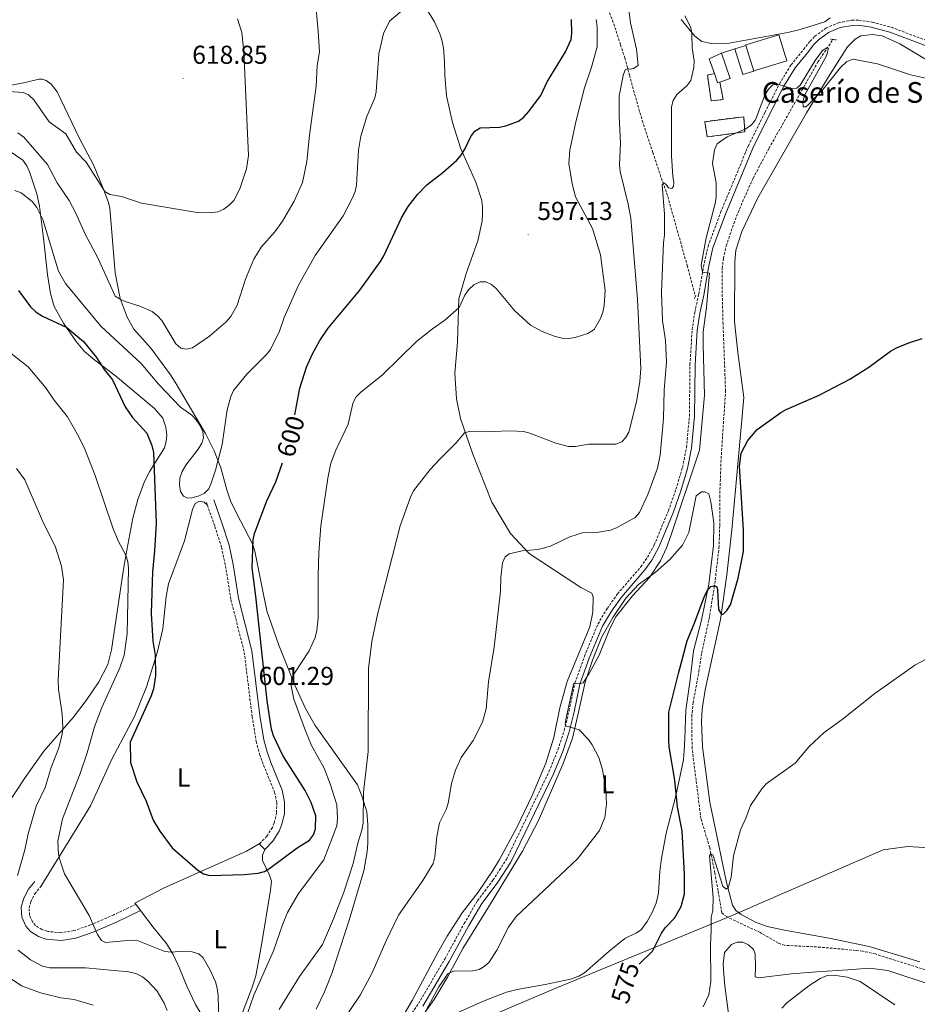
# Model space of a CAD drawing. Units: metres. Extents: x 637872 to 642386, y 4699328 to 4702387.
# Drawn here: x 639374 to 639721, y 4701548 to 4701929 of the extents above; entities that cross this region are included whole.
import ezdxf
from ezdxf.enums import TextEntityAlignment as Align

# ---------------------------------------------------------------- set-up
doc = ezdxf.new("R2010")
doc.units = ezdxf.units.M
doc.header["$MEASUREMENT"] = 0
doc.linetypes.add('TRAZOS', pattern=[0.75, 0.5, -0.25])
doc.linetypes.add('TRAZOSX2', pattern=[1.5, 1, -0.5])
for name, color, linetype, lineweight in [('Carátula', 7, 'Continuous', 5), ('Level 1', 19, 'Continuous', 0), ('Level 11', 142, 'TRAZOSX2', 13), ('Level 15', 1, 'Continuous', 0), ('Level 16', 1, 'Continuous', 13), ('Level 18', 1, 'TRAZOSX2', 13), ('Level 21', 19, 'Continuous', 0), ('Level 36', 19, 'Continuous', 40), ('Level 37', 92, 'Continuous', 0), ('Level 4', 36, 'Continuous', 30), ('Level 41', 39, 'Continuous', 0), ('Level 44', 19, 'Continuous', 0), ('Level 5', 36, 'Continuous', 0), ('Level 52', 1, 'Continuous', 13), ('Level 53', 1, 'Continuous', 0), ('Level 7', 1, 'Continuous', 0)]:
    doc.layers.add(name, color=color, linetype=linetype, lineweight=lineweight)
doc.styles.add('Arial', font='ARIAL.TTF', dxfattribs={"height": 0.2})

# ---------------------------------------------------------------- blocks, each defined once
blk = doc.blocks.new('5PATER')
at = {"layer": 'Carátula', "linetype": 'Continuous', "lineweight": 5}
h = blk.add_hatch(color=250, dxfattribs=at)
edge = h.paths.add_edge_path()
edge.add_ellipse((0, 0), major_axis=(-1.33, -1.34), ratio=0.999422, start_angle=0, end_angle=360)

msp = doc.modelspace()

# ---------------------------------------------------------------- linework, layer by layer
at = {"layer": 'Level 1', "color": 19, "linetype": 'Continuous', "lineweight": 0, "ltscale": 0.5}
msp.add_polyline3d([(639924.24, 4701596.53, 571.38), (639717.17, 4701609.45, 568.42), (639707.65, 4701608.16, 568.45), (639649.24, 4701582.8, 568.6), (639579.69, 4701554.09, 577.6), (639526.21, 4701531.33, 579.34), (639519.01, 4701527.29, 580.12), (639510.7, 4701520.18, 580.24), (639505.17, 4701515.27, 580.42), (639500.14, 4701510.12, 580.62), (639489.21, 4701499.04, 581.28), (639482.57, 4701491.07, 581.5), (639463.42, 4701487.74, 579.8), (639448.47, 4701484.34, 579.37), (639428.43, 4701481.13, 577.13), (639395.6, 4701474.67, 572.64), (639366.95, 4701469.42, 568.82)], dxfattribs=at)
at = {"layer": 'Level 11', "color": 142, "linetype": 'TRAZOSX2', "lineweight": 13}
for points in [[(639600.75, 4701934.24, 593.64), (639603.07, 4701928.66, 593.09), (639606.17, 4701919.14, 591.91), (639607.78, 4701914.07, 591), (639609.58, 4701907.32, 589.33), (639614.58, 4701889.79, 587.04), (639618.64, 4701877.52, 585.58), (639622.46, 4701866.06, 584.95), (639624, 4701861.9, 584.12), (639631.92, 4701833.89, 581.89), (639635.09, 4701821.87, 580.36)], [(639730.98, 4701559.58, 565.18), (639704.62, 4701567.91, 565.8), (639699.74, 4701569.02, 565.8), (639697.01, 4701569.31, 565.8), (639683.4, 4701570.54, 565.8), (639669.52, 4701571.27, 566.01), (639667.16, 4701572.06, 566.17), (639660.06, 4701576.25, 566.79), (639647.32, 4701582.23, 568.1), (639645.28, 4701583.8, 568.31), (639643.84, 4701592.4, 569.53), (639642.61, 4701599.3, 570.09), (639640.63, 4701609.04, 570.18), (639637.23, 4701620.23, 571.02), (639633.82, 4701647.32, 572.43), (639633.66, 4701659.63, 572.67), (639634.24, 4701664.88, 572.77), (639636.45, 4701677.06, 573.32), (639637.53, 4701684.22, 574.15), (639640.36, 4701697.23, 574.36), (639642.4, 4701709.52, 575.39), (639644.21, 4701724.74, 575.43), (639644.51, 4701733.51, 575.61), (639644.48, 4701744.27, 576.66), (639645.03, 4701759.26, 576.43), (639646.75, 4701785.3, 577.37), (639645.78, 4701811.24, 577.67), (639645.42, 4701824.74, 578.34), (639645.47, 4701832.7, 578.41), (639645.92, 4701836.54, 578.53), (639647, 4701841.42, 578.66), (639649.92, 4701850.08, 578.75), (639653.29, 4701858.46, 578.8), (639657.42, 4701867.56, 579.15), (639663.51, 4701879.1, 579.32), (639682.43, 4701912.46, 580), (639688.24, 4701921.17, 580.2)]]:
    msp.add_polyline3d(points, dxfattribs=at)
at = {"layer": 'Level 15', "color": 252, "linetype": 'Continuous', "lineweight": 0}
for points in [[(639654.63, 4701918.8, 586.09), (639654.55, 4701919.07, 586.09), (639667.27, 4701922.97, 586.3), (639670.4, 4701912.96, 586.09), (639658.61, 4701909.24, 585.68), (639657.65, 4701908.94, 586.09)], [(639657.65, 4701908.94, 586.09), (639654.63, 4701918.8, 586.09)]]:
    msp.add_polyline3d(points, dxfattribs=at)
at = {"layer": 'Level 15', "color": 1, "linetype": 'Continuous', "lineweight": 0}
for points in [[(639650.37, 4701917.5, 583.38), (639654.63, 4701918.8, 583.38)], [(639657.65, 4701908.94, 583.38), (639653.37, 4701907.64, 583.38), (639650.37, 4701917.5, 583.38)], [(639642.42, 4701907.98, 583.88), (639640.42, 4701913.69, 583.88), (639645.12, 4701915.88, 583.88)], [(639645.12, 4701915.88, 583.88), (639648.55, 4701906.12, 583.8), (639644.52, 4701904.71, 583.87)], [(639644.52, 4701904.71, 583.87), (639643.68, 4701904.42, 583.88), (639642.42, 4701907.98, 583.88)]]:
    msp.add_polyline3d(points, dxfattribs=at)
at = {"layer": 'Level 16', "color": 1, "linetype": 'Continuous', "lineweight": 13, "ltscale": 0.5}
msp.add_polyline3d([(639645.12, 4701915.88, 583.46), (639650.37, 4701917.5, 583.46)], dxfattribs=at)
at = {"layer": 'Level 18', "color": 1, "linetype": 'TRAZOSX2', "lineweight": 13}
for points in [[(639642.42, 4701907.98, 584.05), (639639.73, 4701907.41, 583.71), (639641.21, 4701897.43, 584.3), (639645.82, 4701897.96, 584.46), (639644.52, 4701904.71, 584.05)], [(639638.74, 4701889.41, 585.8), (639639.67, 4701883.51, 584.97), (639654.17, 4701885.45, 581.38), (639653.78, 4701891.34, 581.29), (639638.74, 4701889.41, 585.8)]]:
    msp.add_polyline3d(points, dxfattribs=at)
at = {"layer": 'Level 21', "color": 19, "linetype": 'TRAZOSX2', "lineweight": 0}
for points in [[(639518.88, 4701535.22, 580.42), (639528.13, 4701548.77, 580.22), (639538.3, 4701565.97, 580.38), (639545.75, 4701579.65, 580.77), (639550.95, 4701588.5, 580.88), (639556.89, 4701596.42, 580.88), (639562.07, 4701604.39, 581.08), (639578.52, 4701638.27, 581.08), (639582.01, 4701646.85, 580.56), (639584.44, 4701654.28, 580.12), (639586.32, 4701661.89, 579.93), (639588.57, 4701672.64, 580.07), (639592.25, 4701682.9, 580.21), (639597.48, 4701695.38, 580.35), (639601.02, 4701701.35, 580.04), (639604.99, 4701707, 579.93), (639614.02, 4701717.47, 580.25), (639616.57, 4701721.13, 580.25), (639619.18, 4701725.9, 580.25), (639624.67, 4701739.08, 580.03), (639627.59, 4701747.44, 580.14), (639630.13, 4701755.89, 580.44), (639631.67, 4701763.58, 580.46), (639632.79, 4701775.66, 580.56), (639633.01, 4701795.57, 580.56), (639633.84, 4701809, 580.48), (639634.89, 4701815.82, 580.46), (639636.38, 4701822.82, 580.46), (639638.24, 4701833.46, 579.74), (639639.97, 4701841.24, 579.62), (639644.86, 4701854.38, 579.54), (639655.5, 4701880.01, 579.52), (639661.97, 4701893.01, 579.56), (639667.58, 4701904.02, 580.28), (639672.06, 4701911.41, 580.77), (639676.85, 4701917.28, 581.03), (639679.39, 4701920.49, 580.79), (639681.26, 4701922.42, 580.63), (639685.5, 4701925.52, 580.41), (639690.38, 4701927.62, 580.33), (639695.54, 4701928.58, 580.4), (639698.26, 4701928.63, 580.49), (639703.41, 4701927.84, 580.77), (639710.78, 4701925.87, 580.99), (639725.47, 4701920.36, 580.77)], [(639446.2, 4701742.32, 604.58), (639446.57, 4701741.26, 604.61)], [(639446.57, 4701741.26, 604.61), (639449.45, 4701733.08, 604.81), (639452.03, 4701725.04, 604.37), (639453.57, 4701717.84, 603.74), (639455.7, 4701704.73, 603.12), (639460.82, 4701684.42, 602.02), (639463.88, 4701659.63, 601.04), (639465.44, 4701650.02, 601.03), (639466.74, 4701645.04, 601.03), (639468.3, 4701640.86, 601.04), (639472.54, 4701630.38, 601.86), (639473.37, 4701626.45, 602.12), (639473.32, 4701622.46, 602.26), (639472.4, 4701618.54, 602.29), (639471.67, 4701616.78, 602.26), (639469.54, 4701613.36, 602.12), (639466.64, 4701610.4, 601.86)], [(639418.96, 4701587.1, 597.18), (639410.44, 4701583.06, 596.43), (639401.42, 4701579.13, 595.2), (639395.04, 4701576.93, 594.19), (639389.98, 4701576.1, 593.46), (639384.9, 4701576.64, 592.67), (639382.63, 4701577.37, 592.26), (639380.19, 4701578.94, 591.89), (639379.03, 4701580.3, 591.75), (639377.89, 4701582.9, 591.74), (639377.7, 4701585.7, 591.95), (639378.34, 4701588.06, 592.03), (639379.89, 4701591.17, 592.32), (639382.19, 4701593.96, 592.78)]]:
    msp.add_polyline3d(points, dxfattribs=at)
at = {"layer": 'Level 21', "color": 19, "linetype": 'Continuous', "lineweight": 0}
for points in [[(639640.18, 4701833.07, 579.74), (639641.87, 4701840.68, 579.62), (639646.69, 4701853.66, 579.54), (639657.3, 4701879.19, 579.52), (639663.73, 4701892.12, 579.56), (639669.3, 4701903.06, 580.28), (639673.68, 4701910.26, 580.77), (639678.39, 4701916.04, 581.03), (639680.87, 4701919.19, 580.79), (639682.56, 4701920.92, 580.63), (639686.48, 4701923.79, 580.41), (639690.96, 4701925.72, 580.33), (639695.74, 4701926.61, 580.4), (639698.13, 4701926.65, 580.49), (639703, 4701925.9, 580.77), (639710.18, 4701923.99, 580.99), (639726.89, 4701917.72, 580.74)], [(639529.82, 4701547.7, 580.22), (639540.04, 4701564.99, 580.38), (639547.5, 4701578.7, 580.77), (639552.58, 4701587.39, 580.88), (639558.51, 4701595.29, 580.88), (639563.79, 4701603.42, 581.08), (639580.32, 4701637.46, 581.08), (639583.86, 4701646.17, 580.56), (639586.34, 4701653.74, 580.12), (639588.24, 4701661.45, 579.93), (639590.47, 4701672.1, 580.07), (639594.09, 4701682.19, 580.21), (639599.24, 4701694.49, 580.35), (639602.67, 4701700.27, 580.04), (639606.55, 4701705.79, 579.93), (639615.59, 4701716.26, 580.25), (639618.25, 4701720.09, 580.25), (639620.97, 4701725.04, 580.25), (639626.51, 4701738.38, 580.03), (639629.46, 4701746.82, 580.14), (639632.05, 4701755.41, 580.44), (639633.62, 4701763.3, 580.46), (639634.76, 4701775.56, 580.56), (639634.99, 4701795.5, 580.56), (639635.81, 4701808.79, 580.48), (639636.83, 4701815.46, 580.46), (639638.32, 4701822.44, 580.46), (639640.18, 4701833.07, 579.74)], [(639449.03, 4701743.32, 604.58), (639452.3, 4701734.03, 604.81), (639454.93, 4701725.82, 604.37), (639456.52, 4701718.4, 603.74), (639458.64, 4701705.34, 603.12), (639463.78, 4701684.97, 602.02), (639466.85, 4701660.05, 601.04), (639468.38, 4701650.64, 601.03), (639469.61, 4701645.95, 601.03), (639471.1, 4701641.94, 601.04), (639475.42, 4701631.25, 601.86), (639476.37, 4701626.74, 602.12), (639476.32, 4701622.1, 602.26), (639475.27, 4701617.62, 602.29), (639474.35, 4701615.4, 602.26), (639471.92, 4701611.49, 602.12), (639468.79, 4701608.3, 601.86)], [(639420.8, 4701584.66, 597.18), (639411.69, 4701580.33, 596.43), (639402.51, 4701576.34, 595.2), (639395.78, 4701574.01, 594.19), (639390.07, 4701573.07, 593.46), (639384.28, 4701573.69, 592.67), (639381.34, 4701574.63, 592.26), (639378.19, 4701576.66, 591.89), (639376.46, 4701578.69, 591.75), (639374.93, 4701582.17, 591.74), (639374.68, 4701586, 591.95), (639375.52, 4701589.13, 592.03), (639377.36, 4701592.81, 592.32), (639379.87, 4701595.87, 592.78)]]:
    msp.add_polyline3d(points, dxfattribs=at)
at = {"layer": 'Level 21', "color": 1, "linetype": 'TRAZOS', "lineweight": 0}
for points in [[(639687.23, 4701921.31, 580.28), (639688.24, 4701921.17, 580.36)], [(639688.24, 4701921.17, 580.36), (639689.76, 4701920.96, 580.48)], [(639634.7, 4701821.16, 580.36), (639635.09, 4701821.87, 580.36)], [(639635.09, 4701821.87, 580.36), (639635.44, 4701822.51, 580.36)]]:
    msp.add_polyline3d(points, dxfattribs=at)
at = {"layer": 'Level 36', "color": 92, "linetype": 'Continuous', "lineweight": 0}
for points in [[(639530.53, 4701934.06, 604.84), (639534.28, 4701927.98, 604.3), (639536.38, 4701923.4, 603.79), (639537.14, 4701921.03, 603.58), (639537.75, 4701917.82, 603.47), (639538.18, 4701912.67, 603.47), (639538.29, 4701907.33, 603.26), (639538.9, 4701899.44, 602.44), (639541.25, 4701889.07, 600.54), (639544.49, 4701878.94, 600.12), (639550.22, 4701866.02, 599.49), (639552.66, 4701859.02, 598.66), (639552.9, 4701856.44, 598.45), (639552.88, 4701853.73, 598.24), (639552.77, 4701850.95, 597.61), (639551.05, 4701843.42, 597.2), (639546.49, 4701830.78, 596.36), (639543.68, 4701820.99, 594.69), (639543.21, 4701804.2, 593.86), (639542.2, 4701792.26, 591.77), (639542.81, 4701782.35, 591.14), (639544.4, 4701774.72, 590.73), (639549.06, 4701760.97, 589.27), (639556.52, 4701742.44, 587.6), (639563.71, 4701730.38, 585.72), (639570.82, 4701722.55, 584.46), (639590.78, 4701709.43, 582.59), (639595.04, 4701707.27, 582.17), (639595.57, 4701705.74, 582.17), (639595.53, 4701700, 582.17), (639594.38, 4701694.24, 581.96), (639585.56, 4701673.22, 581.75), (639582.73, 4701662.98, 581.96), (639580.47, 4701651.55, 582.17), (639577.33, 4701641.67, 582.38), (639572.04, 4701629.13, 582.38), (639566.22, 4701617.03, 582.82), (639559.47, 4701604.46, 582.81), (639556.9, 4701600.18, 582.65), (639551.2, 4701591.76, 582.38), (639545.05, 4701583.87, 582.39), (639539.22, 4701574.84, 582.58), (639535.64, 4701568.45, 582.56), (639525.68, 4701549.91, 581.72), (639521.71, 4701543.17, 581.56)], [(639629.62, 4701928.82, 585.08), (639634.9, 4701922.46, 584.61), (639637.58, 4701920.35, 584.04), (639641.32, 4701919.56, 583.62), (639648.15, 4701919.77, 583), (639670.76, 4701923.91, 582.37), (639675.61, 4701925.07, 582.09), (639685.08, 4701928.03, 581.74), (639687.13, 4701929.51, 581.74)], [(639734.97, 4701907, 580.9), (639714.07, 4701919.52, 580.9), (639707.23, 4701922.58, 580.57), (639703.47, 4701923.14, 580.21), (639699.07, 4701922.51, 580.07), (639696.82, 4701921.27, 580.07), (639693.92, 4701918.29, 580.07), (639687.1, 4701907.77, 579.84), (639678, 4701892.87, 579.28), (639659.23, 4701859.97, 578.81), (639653.04, 4701847.01, 578.76), (639650.73, 4701839.81, 578.51), (639650.27, 4701835.45, 578.4), (639650.19, 4701812.25, 577.98)], [(639464.92, 4701723.56, 599.91), (639464.03, 4701726.4, 600.25), (639459.32, 4701735.17, 601.79), (639455.61, 4701742.51, 602.67), (639454.12, 4701747.22, 603.46), (639451.82, 4701755.69, 604.44), (639449.19, 4701762.21, 605.23), (639445.81, 4701768.9, 604.93), (639443.41, 4701773.05, 605.32), (639439.14, 4701780.32, 606.33), (639434.07, 4701788.78, 608.25), (639432.36, 4701791.56, 608.53), (639424.86, 4701801.76, 608.91), (639418.21, 4701809.22, 609.11), (639415.6, 4701813.84, 609.23), (639412.94, 4701821.13, 609.87), (639410.96, 4701831.06, 610.76), (639408.84, 4701855.98, 613.93), (639408.34, 4701858.25, 614.26), (639406.52, 4701862.9, 614.97), (639402.52, 4701872.69, 615.84), (639397.05, 4701883.16, 616.65), (639388.52, 4701900.95, 617.69), (639386.17, 4701903.95, 617.69), (639384.27, 4701905.29, 617.28), (639382.78, 4701905.8, 617.07), (639381.49, 4701905.85, 617.07), (639376.22, 4701904.48, 616.44), (639367.49, 4701902.89, 615.29)], [(639360.74, 4701612.83, 582.12), (639375.95, 4701635.64, 585.76), (639383.39, 4701646.23, 587.6), (639394.72, 4701659.23, 590.6), (639399.73, 4701665.78, 591.89), (639404.63, 4701673.04, 592.82), (639408.16, 4701679.71, 593.18), (639409.48, 4701685.45, 593.29), (639413.99, 4701715.6, 593.79), (639415.03, 4701721.81, 594.37), (639417.8, 4701736.3, 596.52), (639419.69, 4701743.51, 597.54), (639422.34, 4701750.47, 598.62), (639424.32, 4701754.37, 599.32), (639429.96, 4701763.43, 601.2), (639430.71, 4701765.88, 601.36), (639430.87, 4701768.36, 601.38), (639430.5, 4701771.44, 601.83), (639429.4, 4701774.85, 601.62), (639426.11, 4701778.63, 601.33), (639411.04, 4701791.29, 600.36), (639403.06, 4701797.26, 599.7), (639399.08, 4701800.68, 599.4), (639395.85, 4701804.48, 599.28), (639390.95, 4701811.55, 599.8), (639387.35, 4701818.05, 600.89), (639385.98, 4701822.98, 601.44), (639384.79, 4701830.34, 602.17), (639383.24, 4701844.36, 603.5), (639381.73, 4701856.74, 605.38), (639380.69, 4701861.58, 605.76), (639377.88, 4701870.08, 606.55), (639376.88, 4701872.37, 606.91), (639375.22, 4701874.58, 607.27), (639369.67, 4701878.37, 607.79)], [(639650.19, 4701812.25, 577.98), (639651.47, 4701800.2, 577.87), (639653.79, 4701782.82, 575.89), (639651.56, 4701758.57, 575.44), (639649.16, 4701731.72, 575.48), (639647.23, 4701714.33, 575.07), (639644.76, 4701697.15, 574.56), (639638.88, 4701669.94, 573.6), (639637.77, 4701662.51, 573.27), (639637.4, 4701657.54, 573.05), (639637.82, 4701647.99, 572.72), (639640.68, 4701626.56, 571.73), (639647.11, 4701595.58, 570.19), (639649.44, 4701586.82, 569.63), (639650.76, 4701584.73, 569.47), (639652.79, 4701583.13, 569.3), (639658.27, 4701580.19, 568.5), (639662.88, 4701578.49, 567.68), (639669.55, 4701577.12, 567.44), (639686.78, 4701574.07, 567.59), (639702.18, 4701570.76, 567.21), (639721.8, 4701564.94, 566.29)], [(639630.53, 4701642.93, 574.24), (639630.8, 4701646.57, 573.84), (639631.08, 4701651, 574.26), (639631.4, 4701662.08, 574.26), (639632.91, 4701672.88, 574.47), (639634.43, 4701684.95, 575.3), (639637.43, 4701696.9, 575.93), (639640.35, 4701710.78, 576.14), (639642.11, 4701725.65, 577.18), (639642.19, 4701734.47, 577.39), (639641.12, 4701742.56, 578.02), (639640.27, 4701745.63, 578.22), (639638.64, 4701746.47, 578.22), (639637.49, 4701746.48, 578.22), (639635.38, 4701744.94, 578.22), (639632.57, 4701730.7, 577.81), (639630.15, 4701725.82, 577.81), (639625.2, 4701720.35, 578.43), (639619.53, 4701715.23, 579.27), (639613.15, 4701710.66, 579.68), (639608.26, 4701705.35, 580.1), (639603.21, 4701697.86, 580.31), (639599, 4701690.46, 580.1), (639595.39, 4701681.42, 580.1), (639592.57, 4701672.89, 580.1), (639589.95, 4701661.26, 579.89), (639587.59, 4701651.23, 580.1), (639584.08, 4701641.43, 580.94), (639574.44, 4701619.45, 581.15), (639568.27, 4701607.6, 581.15), (639555.91, 4701587.26, 580.52), (639545.29, 4701570.01, 580.1), (639539.3, 4701558.96, 580.1), (639534.15, 4701550.39, 579.72), (639528.17, 4701541.83, 579.89)], [(639446.57, 4701741.26, 604.58), (639445.3, 4701742.45, 604.58), (639443.48, 4701742.78, 604.58), (639441.84, 4701741.91, 604.58), (639440.78, 4701739.55, 604.58), (639437.69, 4701727.49, 604.19), (639431.62, 4701710.84, 602.07), (639430.65, 4701705.96, 601.59), (639429.32, 4701693.56, 600.53), (639427.14, 4701684.28, 600.05), (639423.02, 4701671.16, 600.14), (639418.46, 4701659.66, 600.19), (639409.68, 4701643.22, 598.72), (639401.39, 4701625.12, 596.76), (639382.19, 4701593.96, 593.84)], [(639488.63, 4701546.58, 586.52), (639491.87, 4701553.35, 586.48), (639494.64, 4701560.33, 586.52), (639501.4, 4701580.95, 587.35), (639506.97, 4701600.04, 588.42), (639508.26, 4701607.42, 588.82), (639508.52, 4701610.67, 589.12), (639508.56, 4701617.84, 589.7), (639508.12, 4701622.82, 589.66), (639506.33, 4701628.61, 590.28), (639504.63, 4701633.22, 590.28), (639488.25, 4701656.22, 592.6), (639484.54, 4701662.71, 593.4), (639480.42, 4701671.75, 594.52), (639474.18, 4701687.16, 596.47), (639469.6, 4701700.46, 598.35), (639467.75, 4701709.32, 599.19), (639464.92, 4701723.56, 599.91)], [(639530.24, 4701539.35, 579.68), (639552.8, 4701549.56, 579.47), (639562.16, 4701553.11, 579.35), (639566.23, 4701554.21, 579.26), (639577.1, 4701556.12, 578.64), (639586.86, 4701558.23, 578.24), (639590.03, 4701559.36, 578.14), (639592.2, 4701560.64, 578.07), (639601.75, 4701569.02, 577.8), (639607.83, 4701573.91, 577.8), (639612.38, 4701576.06, 577.97), (639614.12, 4701577.24, 578.01), (639616.52, 4701580.41, 577.96), (639618.46, 4701583.88, 577.98), (639619.91, 4701587.59, 578.04), (639620.83, 4701591.46, 578.16), (639621.37, 4701599.89, 578.43), (639621.94, 4701604.84, 578.12), (639623.77, 4701614.55, 576.96), (639627.48, 4701628.97, 575.07), (639630.53, 4701642.93, 574.24)], [(639418.96, 4701587.1, 597.26), (639418.58, 4701587.6, 597.28), (639429.59, 4701593.31, 598.72), (639461.68, 4701607.63, 601.1), (639466.64, 4701610.4, 601.77)], [(639466.64, 4701610.4, 601.77), (639468.79, 4701608.3, 601.86)], [(639468.79, 4701608.3, 601.86), (639467.89, 4701606.08, 601.65), (639467.91, 4701604, 601.03), (639470.51, 4701598.32, 599.77), (639471.3, 4701595.99, 599.1), (639471.02, 4701592.61, 598.72), (639467.44, 4701571.47, 597.05), (639465.3, 4701559.47, 595.79), (639463.79, 4701554.75, 595.44), (639459.07, 4701542.67, 594.96), (639457.43, 4701540, 594.75), (639455.1, 4701539.06, 594.75), (639451.09, 4701538.69, 594.75), (639448.35, 4701540.07, 594.54), (639444.81, 4701543.61, 594.35), (639442.04, 4701548.35, 594.03), (639438.63, 4701555.52, 593.63), (639435.8, 4701562.47, 593.93), (639433.34, 4701567.73, 594.73), (639430.76, 4701571.92, 595.57), (639426.05, 4701577.74, 596.86), (639420.8, 4701584.66, 597.16)], [(639420.8, 4701584.66, 597.16), (639418.96, 4701587.1, 597.26)], [(639648.46, 4701540.95, 566.28), (639646.34, 4701556.69, 567.54), (639645.79, 4701564.02, 567.75), (639646.32, 4701568.51, 567.75), (639649.08, 4701571.61, 567.54), (639651.22, 4701572.53, 567.33), (639653.41, 4701572.42, 567.33), (639655.55, 4701571.41, 567.33), (639657.51, 4701569.7, 567.33), (639658.2, 4701567.98, 567.33), (639658.3, 4701562.82, 567.12)], [(639658.3, 4701562.82, 567.12), (639658.16, 4701559.04, 566.49), (639659.62, 4701558.69, 566.08), (639672.04, 4701560.23, 565.66), (639682, 4701560.99, 565.03), (639694.01, 4701561.85, 566.08), (639702.35, 4701562.5, 566.28), (639709.48, 4701561.53, 566.49), (639744.8, 4701549.85, 565.66)]]:
    msp.add_polyline3d(points, dxfattribs=at)
at = {"layer": 'Level 4', "color": 36, "linetype": 'Continuous', "lineweight": 30}
for points in [[(639480.34, 4701776.19, 600), (639482.29, 4701786.49, 600), (639484.86, 4701794.62, 600), (639487.14, 4701799.74, 600), (639490.05, 4701804.94, 600), (639493.19, 4701809.63, 600), (639505.48, 4701824.37, 600), (639513.41, 4701835.41, 600), (639514.68, 4701837.56, 600), (639521.57, 4701852.28, 600), (639524.16, 4701856.7, 600), (639527.78, 4701861.23, 600), (639531.33, 4701865.04, 600), (639537.55, 4701869.77, 600), (639543, 4701874.52, 600), (639544.58, 4701876.46, 600), (639546, 4701878.74, 600), (639548.32, 4701883.67, 600), (639549.91, 4701885.77, 600), (639552, 4701886.97, 600), (639559.47, 4701887.32, 600), (639561.92, 4701887.81, 600), (639566.75, 4701889.66, 600), (639568.77, 4701891.14, 600), (639570.65, 4701893.25, 600), (639575.35, 4701899.5, 600), (639577.84, 4701904.86, 600), (639584.91, 4701916.44, 600), (639587.09, 4701921.1, 600), (639587.36, 4701923.58, 600), (639587.18, 4701928.86, 600)], [(639373.55, 4701824.18, 600), (639378.29, 4701817.88, 600), (639380.44, 4701815.84, 600), (639382.83, 4701814.3, 600), (639392.28, 4701809.89, 600), (639398.69, 4701804.46, 600), (639403.7, 4701798.37, 600), (639406.67, 4701793.72, 600), (639409.9, 4701789.68, 600), (639414.82, 4701779.3, 600), (639417.68, 4701775.2, 600), (639423.13, 4701769.13, 600), (639425.12, 4701764.38, 600), (639425.74, 4701761.6, 600), (639426.75, 4701734.35, 600), (639426.19, 4701723.58, 600), (639425.39, 4701715.57, 600), (639424.87, 4701699.39, 600), (639425.44, 4701688.7, 600), (639426.36, 4701683.38, 600), (639426.49, 4701675.34, 600), (639425.81, 4701670.27, 600), (639424.92, 4701667.57, 600), (639416.75, 4701649.79, 600), (639416.88, 4701641.89, 600), (639419.28, 4701634.46, 600), (639422.93, 4701626.88, 600), (639425.63, 4701619.65, 600), (639428.21, 4701615.31, 600), (639433.03, 4701608.86, 600), (639442.9, 4701600.28, 600), (639445.06, 4701598.82, 600), (639447.5, 4701598.27, 600), (639460.73, 4701598.58, 600), (639466.17, 4701599.08, 600), (639468.58, 4701599.74, 600), (639470.72, 4701601.03, 600), (639481.28, 4701608.88, 600), (639486.06, 4701611.94, 600), (639487.59, 4701613.93, 600), (639488.32, 4701616.24, 600), (639488.41, 4701621.26, 600), (639486.67, 4701626.45, 600), (639484.34, 4701631.04, 600), (639475.73, 4701644.56, 600), (639472.13, 4701652.21, 600), (639471.3, 4701654.81, 600), (639469.66, 4701665.7, 600), (639465.35, 4701706.18, 600), (639463.84, 4701717.01, 600), (639464.32, 4701727.85, 600), (639464.73, 4701730.36, 600), (639469.55, 4701742.92, 600), (639473.06, 4701750.25, 600), (639475.64, 4701757.58, 600)], [(639613.33, 4701564.04, 575), (639618.49, 4701568.98, 575), (639621.99, 4701576, 575), (639623.42, 4701578.06, 575), (639627.07, 4701581.7, 575), (639629.59, 4701586.27, 575), (639630.85, 4701591.09, 575), (639630.93, 4701598.73, 575), (639630.02, 4701615.47, 575), (639628.16, 4701624.6, 575), (639627.18, 4701635.01, 575), (639624.92, 4701647.9, 575), (639624.82, 4701650.56, 575), (639624.88, 4701661.37, 575), (639628.58, 4701676.27, 575), (639631.86, 4701688.84, 575), (639634.93, 4701696.08, 575), (639638.63, 4701706.12, 575), (639639.76, 4701708.32, 575), (639641.02, 4701709.81, 575), (639642.05, 4701710.16, 575), (639642.66, 4701710.16, 575), (639643.4, 4701709.76, 575), (639643.69, 4701708.55, 575), (639644.06, 4701700.97, 575), (639645.14, 4701699.08, 575), (639646, 4701699.34, 575), (639647.3, 4701700.62, 575), (639648.6, 4701702.76, 575), (639651.59, 4701713.06, 575), (639653.7, 4701723.38, 575), (639653.69, 4701731.78, 575), (639652.12, 4701756.35, 575), (639652.8, 4701761.4, 575), (639655.38, 4701766.31, 575), (639658.9, 4701770.51, 575), (639668.04, 4701777.02, 575), (639670.19, 4701778.28, 575), (639682.88, 4701783.78, 575), (639694.78, 4701790.01, 575), (639702.14, 4701794.54, 575), (639710.41, 4701800.71, 575), (639712.77, 4701802, 575), (639717.59, 4701803.97, 575), (639722.75, 4701805.64, 575)]]:
    msp.add_polyline3d(points, dxfattribs=at)
at = {"layer": 'Level 5', "color": 36, "linetype": 'Continuous', "lineweight": 0}
for points in [[(639372.25, 4701862.82, 605), (639374.66, 4701861.96, 605), (639378.87, 4701858.62, 605), (639380.63, 4701856.25, 605), (639382.96, 4701851.64, 605), (639389.1, 4701831.64, 605), (639391.83, 4701826.96, 605), (639405.4, 4701810.41, 605), (639420.97, 4701796.05, 605), (639427.72, 4701787.99, 605), (639436.21, 4701779.17, 605), (639440.52, 4701776.1, 605), (639442.22, 4701774.25, 605), (639443.6, 4701772.15, 605), (639444.79, 4701769.74, 605), (639445.03, 4701767.25, 605), (639444.37, 4701765.25, 605), (639443.08, 4701762.96, 605), (639438.28, 4701756.72, 605), (639436.89, 4701754.29, 605), (639435.95, 4701751.71, 605), (639435.78, 4701749.12, 605), (639436.19, 4701746.52, 605), (639437.32, 4701744.75, 605), (639438.94, 4701743.94, 605), (639440.53, 4701744.07, 605), (639443, 4701744.7, 605), (639445.31, 4701745.81, 605), (639447.08, 4701747.57, 605), (639448.08, 4701749.83, 605), (639449.69, 4701754.8, 605), (639452.23, 4701764.75, 605), (639454.16, 4701778.15, 605), (639455.6, 4701783.26, 605), (639456.68, 4701785.51, 605), (639461.88, 4701791.82, 605), (639469.39, 4701799.48, 605), (639470.95, 4701801.44, 605), (639474.5, 4701808.5, 605), (639476.19, 4701813.72, 605), (639481.72, 4701826.21, 605), (639488.27, 4701837.71, 605), (639498.99, 4701853.03, 605), (639502.63, 4701859.93, 605), (639503.62, 4701862.46, 605), (639504.14, 4701864.9, 605), (639504.98, 4701878.44, 605), (639505.82, 4701883.87, 605), (639508.22, 4701891.46, 605), (639511.2, 4701898.56, 605), (639511.76, 4701900.99, 605), (639512.77, 4701915.63, 605), (639514.6, 4701923.5, 605), (639516.91, 4701928.26, 605), (639526.8, 4701936.7, 605)], [(639373.36, 4701885.1, 610), (639375.61, 4701883.39, 610), (639384.8, 4701872.87, 610), (639388.58, 4701865.83, 610), (639393.15, 4701858.9, 610), (639395.8, 4701854.03, 610), (639399.31, 4701846.02, 610), (639404.27, 4701836.87, 610), (639411.01, 4701822.03, 610), (639412.57, 4701820.97, 610), (639414.86, 4701819.98, 610), (639420.5, 4701818.2, 610), (639425.22, 4701816.05, 610), (639427.3, 4701814.47, 610), (639428.98, 4701812.62, 610), (639434.41, 4701803.59, 610), (639436.28, 4701801.95, 610), (639438.4, 4701801.51, 610), (639440.84, 4701802.03, 610), (639447.41, 4701806.53, 610), (639453.69, 4701812, 610), (639455.61, 4701814.12, 610), (639458.07, 4701818.5, 610), (639461.26, 4701828.57, 610), (639464.51, 4701836.26, 610), (639467.31, 4701840.96, 610), (639472.69, 4701846.88, 610), (639475.61, 4701850.96, 610), (639480.1, 4701858.71, 610), (639483.3, 4701865.9, 610), (639485, 4701873.97, 610), (639485.99, 4701884.17, 610), (639488.57, 4701903.09, 610), (639489.01, 4701911.08, 610), (639489.83, 4701916.37, 610), (639489.42, 4701924.34, 610), (639488.16, 4701937.41, 610)], [(639506.87, 4701630.47, 590), (639508.65, 4701646.17, 590), (639508.88, 4701678.19, 590), (639510.06, 4701688.62, 590), (639512.25, 4701699, 590), (639521.06, 4701733.26, 590), (639525.06, 4701744.31, 590), (639526.14, 4701746.81, 590), (639532.65, 4701755, 590), (639536.37, 4701759, 590), (639542.73, 4701765.36, 590), (639545.93, 4701769.17, 590), (639547.66, 4701769.69, 590), (639552.98, 4701769.57, 590), (639563.57, 4701770.05, 590), (639568.7, 4701769.72, 590), (639571.12, 4701769.13, 590), (639581.17, 4701765.27, 590), (639586.14, 4701763.99, 590), (639588.64, 4701763.93, 590), (639593.92, 4701764.83, 590), (639604.37, 4701764.83, 590), (639606.66, 4701765.78, 590), (639608.15, 4701767.35, 590), (639609.37, 4701769.53, 590), (639612.3, 4701781.13, 590), (639613.65, 4701789.08, 590), (639613.98, 4701794.13, 590), (639612.72, 4701820.72, 590), (639610.19, 4701852.14, 590), (639609.19, 4701857.54, 590), (639606.02, 4701870.22, 590), (639605.82, 4701872.85, 590), (639606.13, 4701880.95, 590), (639605.62, 4701891.62, 590), (639605.69, 4701899.36, 590), (639607.2, 4701907.22, 590), (639608.01, 4701909.44, 590), (639609.04, 4701909.9, 590), (639609.91, 4701909.75, 590), (639611.23, 4701909.93, 590), (639612.95, 4701911.05, 590), (639612.41, 4701917.37, 590), (639610.06, 4701927.54, 590), (639608.76, 4701937.67, 590)], [(639458.22, 4701929.12, 615), (639459.87, 4701923.91, 615), (639460.67, 4701916.37, 615), (639462.46, 4701876.32, 615), (639461.75, 4701871.21, 615), (639459.13, 4701863.47, 615), (639456.83, 4701858.92, 615), (639455.01, 4701857.1, 615), (639452.88, 4701855.64, 615), (639450.59, 4701854.64, 615), (639447.71, 4701854.26, 615), (639442.59, 4701854.34, 615), (639421.11, 4701857.96, 615), (639413.44, 4701860.52, 615), (639408.83, 4701861.22, 615), (639406.9, 4701862.39, 615), (639399.74, 4701873.73, 615), (639395.98, 4701877.58, 615), (639391.91, 4701884.65, 615), (639385.51, 4701889.38, 615), (639379.54, 4701897.88, 615), (639377.44, 4701899.77, 615), (639375.37, 4701900.7, 615), (639369.92, 4701901.07, 615)], [(639461.1, 4701542, 595), (639464.5, 4701552.07, 595), (639472.18, 4701569.19, 595), (639475.54, 4701579.16, 595), (639477.59, 4701583.92, 595), (639481.77, 4701591.24, 595), (639491.56, 4701604.33, 595), (639496.54, 4701617.46, 595), (639496.9, 4701620.21, 595), (639496.54, 4701625.56, 595), (639494.1, 4701633.2, 595), (639491.75, 4701639.7, 595), (639486.8, 4701648.42, 595), (639484.42, 4701654.1, 595), (639479.94, 4701666.39, 595), (639478.89, 4701671.54, 595), (639479.1, 4701674.16, 595), (639480.21, 4701676.4, 595), (639485.95, 4701684.97, 595), (639488.17, 4701690.2, 595), (639488.8, 4701692.82, 595), (639489.39, 4701697.78, 595), (639489.31, 4701714.25, 595), (639489.57, 4701722.81, 595), (639490.34, 4701733.26, 595), (639493.1, 4701751.73, 595), (639494.29, 4701757.5, 595), (639496.17, 4701762.46, 595), (639500.92, 4701772.57, 595), (639502.75, 4701780.58, 595), (639503.98, 4701783.02, 595), (639505.72, 4701784.82, 595), (639514.17, 4701791.59, 595), (639527.41, 4701804.44, 595), (639533.53, 4701809.37, 595), (639538.34, 4701812.73, 595), (639543.82, 4701817.68, 595), (639546, 4701822.36, 595), (639547.51, 4701824.51, 595), (639549.56, 4701826.33, 595), (639552.01, 4701827.49, 595), (639554.11, 4701827.49, 595), (639556.28, 4701826.56, 595), (639558.18, 4701824.94, 595), (639565.27, 4701816.49, 595), (639571.46, 4701810.8, 595), (639575.88, 4701808.34, 595), (639580.89, 4701806.43, 595), (639583.6, 4701805.73, 595), (639586.1, 4701805.67, 595), (639588.69, 4701806.1, 595), (639593.61, 4701807.63, 595), (639595.94, 4701809.12, 595), (639598.42, 4701813.36, 595), (639599.32, 4701815.78, 595), (639599.82, 4701818.43, 595), (639600.23, 4701824.17, 595), (639598.47, 4701837.92, 595), (639595.32, 4701848.09, 595), (639588.82, 4701860.4, 595), (639587.51, 4701865.39, 595), (639586.21, 4701873.25, 595), (639586.56, 4701878.45, 595), (639588.94, 4701889.32, 595), (639592.2, 4701902.52, 595), (639595.01, 4701910.49, 595), (639597.09, 4701918.34, 595), (639597.11, 4701925.99, 595), (639596.74, 4701928.91, 595)], [(639557.32, 4701686.48, 585), (639559.85, 4701708.05, 585), (639559.94, 4701713.32, 585), (639560.62, 4701719.02, 585), (639561.58, 4701721.32, 585), (639563.15, 4701722.47, 585), (639568.24, 4701723.58, 585), (639574.14, 4701724.16, 585), (639576.91, 4701724.76, 585), (639579.42, 4701725.57, 585), (639586.62, 4701729.06, 585), (639591.51, 4701730.58, 585), (639596.97, 4701730.74, 585), (639602.26, 4701731.6, 585), (639604.67, 4701732.58, 585), (639611.79, 4701736.55, 585), (639613.48, 4701738.4, 585), (639616.72, 4701745.43, 585), (639620.45, 4701755.52, 585), (639621.43, 4701760.6, 585), (639622.82, 4701774.77, 585), (639623.03, 4701785.64, 585), (639623.95, 4701796.45, 585), (639623.5, 4701804.84, 585), (639622.39, 4701812.61, 585), (639621.99, 4701823.54, 585), (639622.75, 4701842.77, 585), (639623.14, 4701845.52, 585), (639623.15, 4701853.72, 585), (639622.29, 4701865.03, 585), (639622.9, 4701865.74, 585), (639623.72, 4701865.33, 585), (639624.72, 4701863.89, 585), (639625.98, 4701863.62, 585), (639626.62, 4701864.36, 585), (639626.82, 4701865.93, 585), (639626.37, 4701868.39, 585), (639625.9, 4701876.18, 585), (639625.89, 4701895.11, 585), (639626.53, 4701897.53, 585), (639627.9, 4701899.87, 585), (639631.77, 4701903.29, 585), (639633.31, 4701905.26, 585), (639634.48, 4701910.39, 585), (639634.56, 4701912.94, 585), (639633.87, 4701917.97, 585), (639633.77, 4701923.35, 585), (639633.33, 4701925.81, 585), (639630.96, 4701930.29, 585)], [(639641.7, 4701873.3, 580), (639642.44, 4701878.56, 580), (639643.57, 4701880.8, 580), (639645.25, 4701882.19, 580), (639647.36, 4701883.54, 580), (639654.64, 4701886.65, 580), (639656.74, 4701888.14, 580), (639658.28, 4701890.13, 580), (639661.96, 4701899.65, 580), (639663.28, 4701901.91, 580), (639665.06, 4701903.65, 580), (639666.89, 4701903.92, 580), (639672.58, 4701902.03, 580), (639674.28, 4701902.34, 580), (639675.61, 4701903.45, 580), (639681.41, 4701913.01, 580), (639684.23, 4701916.9, 580), (639685.92, 4701917.87, 580), (639686.57, 4701917.8, 580), (639685.71, 4701914.82, 580), (639677.4, 4701899.74, 580), (639676.54, 4701897.21, 580), (639676.73, 4701895.17, 580), (639677.8, 4701895.18, 580), (639678.96, 4701896.15, 580), (639684.48, 4701902, 580), (639691.11, 4701910.28, 580), (639693.5, 4701912.51, 580), (639695.9, 4701913.5, 580), (639705.5, 4701911.78, 580), (639718.2, 4701907.56, 580), (639726.37, 4701905.7, 580)], [(639530.29, 4701544.82, 580), (639536.01, 4701555.21, 580), (639539.46, 4701560.24, 580), (639541.68, 4701561.25, 580), (639548.98, 4701561.46, 580), (639551.52, 4701561.95, 580), (639553.48, 4701563.09, 580), (639555.37, 4701564.73, 580), (639558.42, 4701569.42, 580), (639562.95, 4701578.28, 580), (639565.92, 4701582.42, 580), (639589.57, 4701604.73, 580), (639598.09, 4701615.64, 580), (639600.16, 4701620.69, 580), (639600.79, 4701625.8, 580), (639600.55, 4701631.4, 580), (639599.27, 4701639.06, 580), (639597.76, 4701643.83, 580), (639595.25, 4701648.67, 580), (639593.83, 4701650.73, 580), (639590.26, 4701654.51, 580), (639584.99, 4701656.01, 580), (639584.8, 4701656.68, 580), (639585.16, 4701659.11, 580), (639588.14, 4701672.5, 580), (639590.74, 4701672.39, 580), (639591.73, 4701672.63, 580), (639594.09, 4701676.31, 580), (639597.88, 4701683.39, 580), (639601.87, 4701693.22, 580), (639604.23, 4701698, 580), (639610.79, 4701706.21, 580), (639617.31, 4701713.38, 580), (639621.57, 4701719.82, 580), (639623.88, 4701724.76, 580), (639625.65, 4701729.44, 580), (639636.73, 4701762.52, 580), (639638.63, 4701783.79, 580), (639638.05, 4701803.19, 580), (639638.15, 4701808.19, 580), (639639.4, 4701817.59, 580), (639640.54, 4701830.94, 580), (639637.86, 4701831.23, 580), (639637.33, 4701833.92, 580), (639639.21, 4701844.52, 580), (639642.72, 4701857.81, 580), (639643.08, 4701860.28, 580), (639643.12, 4701865.8, 580), (639641.7, 4701873.3, 580)], [(639370.73, 4701799.85, 595), (639377.32, 4701794.74, 595), (639384.23, 4701786.6, 595), (639387.45, 4701781.87, 595), (639392.55, 4701775.46, 595), (639396.92, 4701767.7, 595), (639399.19, 4701762.9, 595), (639403.2, 4701752.78, 595), (639410.24, 4701732.11, 595), (639412.26, 4701727.25, 595), (639415.07, 4701721.95, 595), (639415.81, 4701719.56, 595), (639416.09, 4701716.83, 595), (639415.61, 4701691.52, 595), (639414.4, 4701683.28, 595), (639412.82, 4701678.5, 595), (639405.76, 4701663.11, 595), (639402.99, 4701655.64, 595), (639400.15, 4701645.66, 595), (639397.43, 4701637.63, 595), (639390.62, 4701620.07, 595), (639388.8, 4701611.53, 595), (639389.03, 4701606.46, 595), (639389.72, 4701603.9, 595), (639391.44, 4701598.9, 595), (639400.96, 4701582.79, 595), (639404.12, 4701575.39, 595), (639405.7, 4701573.14, 595), (639407.28, 4701572.35, 595), (639417.08, 4701573.25, 595), (639419.9, 4701573, 595)], [(639372.84, 4701755.44, 590), (639376.09, 4701751.01, 590), (639382.92, 4701735.19, 590), (639387.89, 4701725.09, 590), (639390.18, 4701717.67, 590), (639390.96, 4701712.44, 590), (639388.89, 4701673.71, 590), (639389.09, 4701670.14, 590), (639390.48, 4701660.65, 590), (639390.76, 4701655.27, 590), (639390.52, 4701652.78, 590), (639389.17, 4701647.54, 590), (639386.21, 4701640, 590), (639383.85, 4701632.25, 590), (639380.48, 4701624.98, 590), (639377.29, 4701614.27, 590), (639376.09, 4701608.2, 590), (639373.19, 4701598.17, 590)], [(639498.13, 4701540.89, 585), (639505.62, 4701552.06, 585), (639510.22, 4701560.58, 585), (639515.51, 4701572.74, 585), (639520.44, 4701582.95, 585), (639529.77, 4701596.25, 585), (639533.81, 4701602.85, 585), (639534.5, 4701605.41, 585), (639535.22, 4701613.31, 585), (639536.29, 4701618.54, 585), (639538.85, 4701623.77, 585), (639539.6, 4701626.15, 585), (639540.89, 4701633.82, 585), (639542.41, 4701638.94, 585), (639544.62, 4701643.82, 585), (639549.3, 4701650.37, 585), (639552.9, 4701657.44, 585), (639554.31, 4701662.64, 585), (639555.11, 4701672.99, 585), (639557.32, 4701686.48, 585)], [(639638.07, 4701547.51, 570), (639640.33, 4701552.2, 570), (639641.1, 4701557.33, 570), (639640.87, 4701571.51, 570), (639641.23, 4701576.89, 570), (639641.16, 4701582.13, 570), (639641.8, 4701584.66, 570), (639641.98, 4701589.77, 570), (639640.61, 4701605.85, 570), (639640.88, 4701606.41, 570), (639641.87, 4701606.26, 570), (639645.73, 4701594.12, 570), (639647.01, 4701592.97, 570), (639647.78, 4701593.51, 570), (639648.91, 4701597.56, 570), (639649.86, 4701605.89, 570), (639652.46, 4701615.89, 570), (639654.62, 4701620.42, 570), (639656.42, 4701625.25, 570), (639660.73, 4701631.7, 570), (639662.44, 4701633.67, 570), (639673.59, 4701641.57, 570), (639679.04, 4701648, 570), (639684.79, 4701653.47, 570), (639691.76, 4701658.51, 570), (639704.37, 4701668.51, 570), (639719.82, 4701679.52, 570), (639724.46, 4701681.95, 570)], [(639474.35, 4701546.49, 590), (639482.17, 4701559.27, 590), (639491.02, 4701571.56, 590), (639495.3, 4701581.45, 590), (639499.26, 4701591.84, 590), (639502.83, 4701602.85, 590), (639504.67, 4701610.73, 590), (639506.29, 4701615.72, 590), (639506.7, 4701618.46, 590), (639506.87, 4701630.47, 590)], [(639419.9, 4701573, 595), (639430.18, 4701568.93, 595), (639432.66, 4701568.61, 595), (639435.55, 4701568.9, 595), (639440.65, 4701568.77, 595), (639443.3, 4701568, 595), (639444.98, 4701566.48, 595), (639447.58, 4701561.98, 595), (639449.76, 4701557.17, 595), (639450.42, 4701554.76, 595), (639450.68, 4701552.04, 595), (639451, 4701541.12, 595)], [(639373.43, 4701569.37, 590), (639378.29, 4701565.68, 590), (639382.89, 4701563.22, 590), (639385.68, 4701562.58, 590), (639399.44, 4701562.55, 590), (639416.16, 4701561.01, 590), (639418.95, 4701560.37, 590), (639421.52, 4701559.12, 590), (639423.6, 4701557.43, 590), (639427.15, 4701553.49, 590), (639429.86, 4701548.92, 590), (639430.98, 4701546.11, 590)], [(639362.88, 4701563.53, 585), (639374.72, 4701555.62, 585), (639382.16, 4701552.9, 585), (639390.02, 4701551.03, 585), (639395.08, 4701550.39, 585), (639402.49, 4701548.2, 585)], [(639668.47, 4701547.03, 565), (639670.43, 4701549, 565), (639678.89, 4701555.56, 565), (639683.26, 4701558.47, 565), (639685.98, 4701559.64, 565), (639688.44, 4701559.72, 565), (639693.75, 4701558.9, 565), (639698.7, 4701557.26, 565), (639712.16, 4701548.32, 565)]]:
    msp.add_polyline3d(points, dxfattribs=at)
at = {"layer": 'Level 52', "color": 1, "linetype": 'Continuous', "lineweight": 13}
msp.add_polyline3d([(639657.65, 4701908.94, 586.09), (639654.63, 4701918.8, 586.09), (639654.55, 4701919.07, 586.09), (639667.27, 4701922.97, 586.3), (639670.4, 4701912.96, 586.09), (639658.61, 4701909.24, 585.68), (639657.65, 4701908.94, 586.09)], close=True, dxfattribs=at)
at = {"layer": 'Level 52', "color": 1, "linetype": 'Continuous', "lineweight": 0}
for points in [[(639657.65, 4701908.94, 586.09), (639657.65, 4701908.94, 583.38), (639653.37, 4701907.64, 583.38), (639650.37, 4701917.5, 583.38), (639654.63, 4701918.8, 583.38), (639657.65, 4701908.94, 586.09)], [(639644.52, 4701904.71, 583.87), (639643.68, 4701904.42, 583.88), (639642.42, 4701907.98, 583.88), (639640.42, 4701913.69, 583.88), (639645.12, 4701915.88, 583.88), (639648.55, 4701906.12, 583.8), (639644.52, 4701904.71, 583.87)]]:
    msp.add_polyline3d(points, close=True, dxfattribs=at)
at = {"layer": 'Level 53', "color": 1, "linetype": 'Continuous', "lineweight": 0}
for points in [[(639642.42, 4701907.98, 584.05), (639642.42, 4701907.98, 583.88), (639643.68, 4701904.42, 583.88), (639644.52, 4701904.71, 583.87), (639645.82, 4701897.96, 584.46), (639641.21, 4701897.43, 584.3), (639639.73, 4701907.41, 583.71), (639642.42, 4701907.98, 584.05)], [(639638.74, 4701889.41, 585.8), (639653.78, 4701891.34, 581.29), (639654.17, 4701885.45, 581.38), (639639.67, 4701883.51, 584.97), (639638.74, 4701889.41, 585.8)]]:
    msp.add_polyline3d(points, close=True, dxfattribs=at)

# ---------------------------------------------------------------- block references
at = {"layer": 'Level 7', "color": 19, "linetype": 'Continuous', "lineweight": 0, "xscale": 0.09999983015004542, "yscale": 0.09999983015004542}
for p in [(639437.22, 4701906.07, 618.86), (639570.51, 4701845.75, 597.13), (639462.85, 4701666.14, 601.29)]:
    msp.add_blockref('5PATER', p, dxfattribs=at)

# ---------------------------------------------------------------- texts
at = {"layer": 'Level 37', "color": 92, "linetype": 'Continuous', "lineweight": 0, "style": 'Arial'}
for p in [(639437.36, 4701636.09, 600.34), (639601.25, 4701633.44, 580.02), (639451.53, 4701573.64, 596.32)]:
    msp.add_text('L', height=7, dxfattribs=at).set_placement(p, align=Align.MIDDLE_CENTER)
at = {"layer": 'Level 41', "color": 19, "linetype": 'Continuous', "lineweight": 0, "style": 'Arial'}
for s, p in [('618.85', (639440.72, 4701909.57, 618.86)), ('597.13', (639574.01, 4701849.25, 597.13)), ('601.29', (639466.35, 4701669.64, 601.29))]:
    msp.add_text(s, height=7, dxfattribs=at).set_placement(p, align=Align.BOTTOM_LEFT)
at = {"layer": 'Level 41', "color": 39, "linetype": 'Continuous', "lineweight": 0, "style": 'Arial'}
for s, rotation, p in [('600', 73.7127, (639478.78, 4701767.84, 600)), ('575', 73.0173, (639607.99, 4701556.83, 575))]:
    msp.add_text(s, height=7, rotation=rotation, dxfattribs=at).set_placement(p, align=Align.MIDDLE_CENTER)
at = {"layer": 'Level 44', "color": 19, "linetype": 'Continuous', "lineweight": 0, "style": 'Arial'}
msp.add_text('Caserío de San Martín', height=8, dxfattribs=at).set_placement((639660.78, 4701894.2, 588.15), align=Align.BOTTOM_LEFT)

doc.saveas('drawing.dxf')
